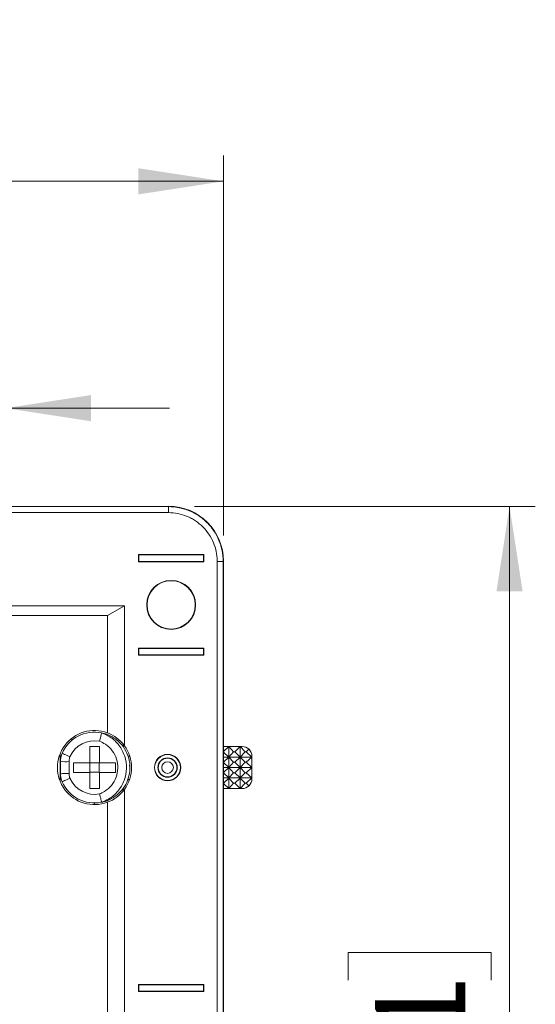
# Model space of a CAD drawing. Units: inches. Extents: x 0 to 33.4, y 0 to 8.5.
# Drawn here: x 2.9 to 3.6, y 2.8 to 4.3 of the extents above; entities that cross this region are included whole.
import ezdxf

# ---------------------------------------------------------------- set-up
doc = ezdxf.new("R2010")
doc.units = ezdxf.units.IN
doc.header["$MEASUREMENT"] = 0
doc.styles.add('SLDTEXTSTYLE0', font='TXT', dxfattribs={"width": 0.75})
doc.dimstyles.new('SLDDIMSTYLE0', dxfattribs={"dimtxt": 0.137795, "dimasz": 0.13, "dimexe": 0, "dimexo": 0.0625, "dimgap": 0.034449, "dimtad": 1, "dimlfac": 4, "dimrnd": 1e-09, "dimzin": 12, "dimdsep": 46, "dimtxsty": 'SLDTEXTSTYLE0', "dimsah": 1, "dimcen": 0.09, "dimadec": 0, "dimazin": 3, "dimtfac": 1, "dimtofl": 0, "dimtmove": 0, "dimatfit": 3, "dimfxl": 0, "dimfrac": 2, "dimtolj": 1, "dimtzin": 12, "dimarcsym": 0})
doc.dimstyles.new('SLDDIMSTYLE1', dxfattribs={"dimtxt": 0.137795, "dimasz": 0.13, "dimexe": 0, "dimexo": 0.0625, "dimgap": 0.034449, "dimtad": 1, "dimlfac": 4, "dimrnd": 1e-09, "dimzin": 4, "dimdsep": 46, "dimtxsty": 'SLDTEXTSTYLE0', "dimsah": 1, "dimcen": 0.09, "dimadec": 0, "dimazin": 1, "dimtfac": 1, "dimtofl": 0, "dimtmove": 0, "dimatfit": 3, "dimfxl": 0, "dimfrac": 2, "dimtolj": 1, "dimtzin": 12, "dimarcsym": 0})
doc.dimstyles.new('SLDDIMSTYLE2', dxfattribs={"dimtxt": 0.137795, "dimasz": 0.13, "dimexe": 0, "dimexo": 0.0625, "dimgap": 0.034449, "dimtad": 1, "dimlfac": 4, "dimrnd": 1e-09, "dimzin": 12, "dimdsep": 46, "dimtxsty": 'SLDTEXTSTYLE0', "dimsah": 1, "dimcen": 0.09, "dimadec": 0, "dimazin": 3, "dimtfac": 1, "dimtmove": 0, "dimatfit": 0, "dimfxl": 0, "dimfrac": 2, "dimtolj": 1, "dimtzin": 12, "dimarcsym": 0})

# ---------------------------------------------------------------- blocks, each defined once
blk = doc.blocks.new('_D')
at = {"color": 7, "linetype": 'Continuous', "lineweight": 0}
for p, q in [((3.1185, 3.5778), (3.6394, 3.5778)), ((3.6, 1.3084), (3.6, 3.5778)), ((3.3533, 2.8545), (3.3533, 2.8965)), ((3.3533, 2.8965), (3.572, 2.8965)), ((3.572, 2.8965), (3.572, 2.8545)), ((3.3533, 2.4982), (3.3533, 2.4562)), ((3.572, 2.4562), (3.572, 2.4982)), ((3.3533, 2.4562), (3.572, 2.4562)), ((3.1185, 1.3084), (3.6394, 1.3084))]:
    blk.add_line(p, q, dxfattribs=at)
for points in [[(3.6, 3.5778), (3.58, 3.4478), (3.62, 3.4478)], [(3.6, 1.3084), (3.62, 1.4384), (3.58, 1.4384)]]:
    blk.add_solid(points, dxfattribs=at)
at = {"color": 7, "linetype": 'Continuous', "lineweight": 0, "char_height": 0.1378, "attachment_point": 1, "rotation": 90, "style": 'SLDTEXTSTYLE0'}
for s, insert in [('23.1', (3.3944, 2.4982)), ('9.08', (3.3944, 2.0578))]:
    blk.add_mtext(s, dxfattribs=dict(at, insert=insert))
blk = doc.blocks.new('_D_1')
at = {"color": 7, "linetype": 'Continuous', "lineweight": 0}
for p, q in [((2.3819, 4.3208), (2.34, 4.3208)), ((2.34, 4.3208), (2.34, 4.102)), ((2.7383, 4.3208), (2.7803, 4.3208)), ((2.7803, 4.3208), (2.7803, 4.102)), ((1.6121, 3.5335), (1.6121, 4.1134)), ((3.1627, 3.5335), (3.1627, 4.1134)), ((2.34, 4.102), (2.3819, 4.102)), ((2.7803, 4.102), (2.7383, 4.102)), ((1.6121, 4.074), (3.1627, 4.074))]:
    blk.add_line(p, q, dxfattribs=at)
for points in [[(1.6121, 4.074), (1.7421, 4.054), (1.7421, 4.094)], [(3.1627, 4.074), (3.0327, 4.094), (3.0327, 4.054)]]:
    blk.add_solid(points, dxfattribs=at)
at = {"color": 7, "linetype": 'Continuous', "lineweight": 0, "char_height": 0.1378, "attachment_point": 1, "style": 'SLDTEXTSTYLE0'}
for s, insert in [('6.20', (1.9416, 4.2796)), ('15.8', (2.3819, 4.2796))]:
    blk.add_mtext(s, dxfattribs=dict(at, insert=insert))
blk = doc.blocks.new('_D_4')
at = {"color": 7, "linetype": 'Continuous', "lineweight": 0}
for p, q in [((2.5147, 3.9745), (2.4727, 3.9745)), ((2.4727, 3.9745), (2.4727, 3.7557)), ((2.6165, 3.9745), (2.6585, 3.9745)), ((2.6585, 3.9745), (2.6585, 3.7557)), ((1.9445, 3.4482), (1.9445, 3.7671)), ((2.8303, 3.4482), (2.8303, 3.7671)), ((2.4727, 3.7557), (2.5147, 3.7557)), ((2.6585, 3.7557), (2.6165, 3.7557)), ((1.9445, 3.7277), (1.6945, 3.7277)), ((1.9445, 3.7277), (2.8303, 3.7277)), ((2.8303, 3.7277), (3.0803, 3.7277))]:
    blk.add_line(p, q, dxfattribs=at)
for points in [[(1.9445, 3.7277), (1.8145, 3.7477), (1.8145, 3.7077)], [(2.8303, 3.7277), (2.9603, 3.7077), (2.9603, 3.7477)]]:
    blk.add_solid(points, dxfattribs=at)
at = {"color": 7, "linetype": 'Continuous', "lineweight": 0, "char_height": 0.1378, "attachment_point": 1, "style": 'SLDTEXTSTYLE0'}
for s, insert in [('3.54', (2.0744, 3.9333)), ('9', (2.5147, 3.9333))]:
    blk.add_mtext(s, dxfattribs=dict(at, insert=insert))

msp = doc.modelspace()

# ---------------------------------------------------------------- linework, layer by layer
at = {"color": 7, "linetype": 'Continuous', "lineweight": 15}
for p, q in [((3.0791, 3.5778), (1.6958, 3.5778)), ((3.0787, 3.5774), (3.0791, 3.5778)), ((1.6962, 3.5774), (3.0787, 3.5774)), ((3.0787, 3.5682), (1.6962, 3.5682)), ((3.0787, 3.5774), (3.0787, 3.5682)), ((3.1327, 3.5041), (3.0332, 3.5041)), ((3.0332, 3.5041), (3.0332, 3.4932)), ((3.0337, 3.4938), (3.0337, 3.5036)), ((3.1321, 3.5036), (3.0337, 3.5036)), ((3.1321, 3.4938), (3.1321, 3.5036)), ((3.1327, 3.4932), (3.1327, 3.5041)), ((3.0332, 3.4932), (3.1327, 3.4932)), ((3.0337, 3.4938), (3.1321, 3.4938)), ((3.0337, 3.4932), (3.0337, 3.4938)), ((3.1321, 3.4938), (3.1321, 3.4932)), ((3.1624, 3.4937), (3.1532, 3.4937)), ((3.1532, 1.3924), (3.1532, 3.4937)), ((3.1627, 3.4941), (3.1624, 3.4937)), ((3.1624, 3.4937), (3.1624, 1.3924)), ((3.1627, 1.392), (3.1627, 3.4941)), ((1.7633, 3.426), (3.0116, 3.426)), ((3.0116, 3.426), (2.9855, 3.4109)), ((3.0116, 3.2123), (3.0116, 3.426)), ((2.9855, 3.4109), (1.7894, 3.4109)), ((2.9855, 3.2321), (2.9855, 3.4109)), ((3.1327, 3.3614), (3.0332, 3.3614)), ((3.0332, 3.3614), (3.0332, 3.3505)), ((3.0337, 3.3609), (3.0337, 3.3614)), ((3.1321, 3.3609), (3.0337, 3.3609)), ((3.0337, 3.351), (3.0337, 3.3609)), ((3.1321, 3.3614), (3.1321, 3.3609)), ((3.1321, 3.351), (3.1321, 3.3609)), ((3.1327, 3.3505), (3.1327, 3.3614)), ((3.0332, 3.3505), (3.1327, 3.3505)), ((3.0337, 3.351), (3.1321, 3.351)), ((2.9765, 3.2319), (2.9748, 3.2323)), ((2.9766, 3.2321), (2.9766, 3.2321)), ((2.9976, 3.2259), (2.9966, 3.2265)), ((2.9732, 3.211), (2.9732, 3.1864)), ((3.1627, 3.2034), (3.171, 3.211)), ((3.1627, 3.211), (3.1916, 3.211)), ((3.1627, 3.2027), (3.171, 3.1951)), ((3.1782, 3.203), (3.171, 3.211)), ((3.171, 3.211), (3.171, 3.1951)), ((3.1782, 3.203), (3.171, 3.1951)), ((3.18, 3.203), (3.1782, 3.203)), ((3.18, 3.203), (3.1886, 3.211)), ((3.18, 3.203), (3.1886, 3.1951)), ((3.1958, 3.203), (3.1886, 3.211)), ((3.1886, 3.211), (3.1886, 3.1951)), ((3.1958, 3.203), (3.1886, 3.1951)), ((3.1977, 3.203), (3.1958, 3.203)), ((3.1977, 3.203), (3.2018, 3.2069)), ((3.1977, 3.203), (3.2063, 3.195)), ((2.9131, 3.1583), (2.9131, 3.1998)), ((2.9137, 3.1692), (2.9137, 3.1889)), ((2.9268, 3.1881), (2.9268, 3.17)), ((3.1627, 3.1874), (3.171, 3.195)), ((3.1627, 3.195), (3.2063, 3.195)), ((3.1782, 3.187), (3.171, 3.195)), ((3.171, 3.195), (3.171, 3.1791)), ((3.1782, 3.187), (3.171, 3.1791)), ((3.18, 3.187), (3.1782, 3.187)), ((3.18, 3.187), (3.1886, 3.195)), ((3.18, 3.187), (3.1886, 3.1791)), ((3.1958, 3.187), (3.1886, 3.195)), ((3.1886, 3.195), (3.1886, 3.1791)), ((3.1958, 3.187), (3.1886, 3.1791)), ((3.1977, 3.187), (3.1958, 3.187)), ((3.1977, 3.187), (3.2063, 3.195)), ((3.1977, 3.187), (3.2063, 3.179)), ((3.2063, 3.1963), (3.2063, 3.195)), ((3.2063, 3.195), (3.2063, 3.179)), ((2.9338, 3.1864), (2.9584, 3.1864)), ((3.0199, 3.179), (3.0193, 3.1829)), ((3.1627, 3.1867), (3.171, 3.1791)), ((3.1627, 3.179), (3.2063, 3.179)), ((3.1627, 3.1714), (3.171, 3.179)), ((3.1782, 3.171), (3.171, 3.179)), ((3.171, 3.179), (3.171, 3.1631)), ((3.18, 3.171), (3.1886, 3.179)), ((3.1958, 3.171), (3.1886, 3.179)), ((3.1886, 3.179), (3.1886, 3.1631)), ((3.1977, 3.171), (3.2063, 3.179)), ((3.2063, 3.179), (3.2063, 3.1631)), ((2.9584, 3.1471), (2.9584, 3.1717)), ((2.9978, 3.1717), (2.9732, 3.1717)), ((3.1627, 3.1707), (3.171, 3.1631)), ((3.1627, 3.1631), (3.2063, 3.1631)), ((3.1627, 3.1554), (3.171, 3.163)), ((3.1782, 3.171), (3.171, 3.1631)), ((3.1782, 3.1551), (3.171, 3.163)), ((3.171, 3.163), (3.171, 3.1471)), ((3.18, 3.171), (3.1782, 3.171)), ((3.18, 3.171), (3.1886, 3.1631)), ((3.18, 3.1551), (3.1886, 3.163)), ((3.1958, 3.171), (3.1886, 3.1631)), ((3.1958, 3.1551), (3.1886, 3.163)), ((3.1886, 3.163), (3.1886, 3.1471)), ((3.1977, 3.171), (3.1958, 3.171)), ((3.1977, 3.171), (3.2063, 3.1631)), ((3.1977, 3.1551), (3.2063, 3.1631)), ((3.2063, 3.1631), (3.2063, 3.1618)), ((3.0116, 1.7404), (3.0116, 3.1458)), ((3.1627, 3.1547), (3.171, 3.1471)), ((3.1916, 3.1471), (3.1627, 3.1471)), ((3.1782, 3.1551), (3.171, 3.1471)), ((3.18, 3.1551), (3.1782, 3.1551)), ((3.18, 3.1551), (3.1886, 3.1471)), ((3.1958, 3.1551), (3.1886, 3.1471)), ((3.1977, 3.1551), (3.1958, 3.1551)), ((3.1977, 3.1551), (3.2018, 3.1512)), ((2.9658, 3.1225), (2.9658, 3.1249)), ((2.9748, 3.126), (2.979, 3.1266)), ((2.9766, 3.126), (2.9766, 3.126)), ((2.9855, 1.7602), (2.9855, 3.126)), ((3.1327, 2.848), (3.0332, 2.848)), ((3.0332, 2.848), (3.0332, 2.8371)), ((3.1321, 2.8474), (3.0337, 2.8474)), ((3.0337, 2.8376), (3.0337, 2.8474)), ((3.1321, 2.8376), (3.1321, 2.8474)), ((3.1327, 2.8371), (3.1327, 2.848)), ((3.0332, 2.8371), (3.1327, 2.8371)), ((3.0337, 2.8376), (3.1321, 2.8376)), ((3.0337, 2.8371), (3.0337, 2.8376)), ((3.1321, 2.8376), (3.1321, 2.8371))]:
    msp.add_line(p, q, dxfattribs=at)
at = {"color": 7, "linetype": 'Continuous', "lineweight": 15, "flags": 128}
for points in [[(2.9162, 3.2007), (2.9164, 3.2006), (2.9172, 3.2002), (2.9184, 3.1997), (2.92, 3.199), (2.9219, 3.1982), (2.924, 3.1973), (2.9262, 3.1963), (2.9283, 3.1954)], [(2.9162, 3.1574), (2.9164, 3.1575), (2.9172, 3.1578), (2.9184, 3.1584), (2.92, 3.1591), (2.9219, 3.1599), (2.924, 3.1608), (2.9262, 3.1618), (2.9283, 3.1627)]]:
    msp.add_lwpolyline(points, dxfattribs=at)
at = {"color": 7, "linetype": 'Continuous', "lineweight": 15}
for centre, radius in [((3.0829, 3.4273), 0.0374), ((3.0829, 3.4273), 0.0369), ((3.0774, 3.179), 0.0201), ((3.0774, 3.179), 0.0197), ((3.0774, 3.179), 0.0148), ((3.0774, 3.179), 0.0143), ((3.0774, 3.179), 0.00887)]:
    msp.add_circle(centre, radius, dxfattribs=at)
for centre, radius, start, end in [((2.9658, 3.179), 0.0566, 69.6456, 290.3544), ((2.9658, 3.179), 0.0541, 78.4924, 156.4341), ((2.9658, 3.179), 0.0566, 36.0313, 69.6456), ((2.9658, 3.179), 0.0409, 79.3384, 156.4341), ((2.9317, 3.2317), 0.00984, 255.2065, 276.2248), ((3.0164, 3.2258), 0.0148, 222.7321, 252.7268), ((2.9658, 3.179), 0.0566, 323.9687, 36.0313), ((3.1916, 3.1963), 0.0148, 45.9376, 90), ((3.1916, 3.1963), 0.0148, 360, 45.9376), ((2.9228, 3.2318), 0.0439, 258.0621, 275.2765), ((2.9432, 3.1889), 0.0295, 158.4496, 159.48), ((2.9228, 3.1262), 0.0439, 84.7235, 101.9379), ((2.9432, 3.1692), 0.0295, 200.9587, 201.5504), ((2.9658, 3.179), 0.0541, 203.5659, 281.5074), ((2.9658, 3.179), 0.0409, 203.5659, 280.6614), ((3.1916, 3.1618), 0.0148, 314.0624, 360), ((2.9658, 3.179), 0.0566, 290.3544, 323.9687), ((3.0164, 3.1323), 0.0148, 107.2732, 137.2679), ((3.1916, 3.1618), 0.0148, 270, 314.0624)]:
    msp.add_arc(centre, radius, start, end, dxfattribs=at)
at = {"color": 8, "linetype": 'Continuous', "lineweight": 15}
for centre, radius, start, end in [((3.021, 3.2005), 0.0051, 207.0016, 258.336), ((3.0206, 3.1622), 0.0033, 179.0849, 239.0634)]:
    msp.add_arc(centre, radius, start, end, dxfattribs=at)
at = {"color": 7, "linetype": 'Continuous', "lineweight": 15}
msp.add_ellipse((3.0791, 3.4941), major_axis=(0.0592, 0.0592), ratio=0.999695, start_param=5.497939, end_param=7.068431, dxfattribs=at)
for points, knots in [([(3.0787, 3.5774), (3.0797, 3.5774), (3.0815, 3.5773), (3.0844, 3.5772), (3.0872, 3.577), (3.0899, 3.5766), (3.0927, 3.5762), (3.0954, 3.5757), (3.098, 3.5751), (3.1007, 3.5744), (3.1032, 3.5737), (3.1058, 3.5729), (3.1083, 3.572), (3.115, 3.5693), (3.1255, 3.5637), (3.1382, 3.5532), (3.1487, 3.5405), (3.1547, 3.5293), (3.1579, 3.5208), (3.1595, 3.5157), (3.1607, 3.5104), (3.1617, 3.5049), (3.1622, 3.4994), (3.1623, 3.4956), (3.1624, 3.4937)], [0, 0, 0, 0, 0.021686, 0.043221, 0.064603, 0.085834, 0.106913, 0.127839, 0.148614, 0.169238, 0.189709, 0.210028, 0.230196, 0.250212, 0.375926, 0.500017, 0.624104, 0.749822, 0.789999, 0.830784, 0.872176, 0.914177, 0.956784, 1, 1, 1, 1]), ([(3.1532, 3.4937), (3.1532, 3.4962), (3.1531, 3.4986), (3.1526, 3.5034), (3.1522, 3.5059), (3.1508, 3.5131), (3.1494, 3.5177), (3.1457, 3.5267), (3.1433, 3.5311), (3.1379, 3.5391), (3.1348, 3.5429), (3.1279, 3.5499), (3.1241, 3.5529), (3.1181, 3.557), (3.116, 3.5582), (3.1117, 3.5605), (3.1094, 3.5616), (3.1027, 3.5644), (3.098, 3.5658), (3.0885, 3.5677), (3.0836, 3.5682), (3.0787, 3.5682)], [0, 0, 0, 0, 0.0625, 0.0625, 0.125, 0.125, 0.25, 0.25, 0.375, 0.375, 0.5, 0.5, 0.625, 0.625, 0.6875, 0.6875, 0.75, 0.75, 0.875, 0.875, 1, 1, 1, 1]), ([(2.9766, 3.2321), (2.9766, 3.232), (2.9766, 3.2317), (2.9762, 3.23), (2.9756, 3.2275), (2.9748, 3.2245), (2.974, 3.2216), (2.9736, 3.2199), (2.9734, 3.2193), (2.9734, 3.2193)], [0, 0, 0, 0, 0.177248, 0.3544968, 0.5317194, 0.7091379, 0.8869915, 0.9920924, 1, 1, 1, 1]), ([(2.9766, 3.2321), (2.9809, 3.2302), (2.9911, 3.2259), (3.004, 3.2136), (3.0129, 3.1966), (3.0156, 3.1776), (3.0119, 3.1588), (3.0023, 3.1424), (2.9896, 3.1314), (2.9802, 3.1275), (2.9766, 3.126)], [0, 0, 0, 0, 0.101486, 0.238689, 0.375115, 0.510583, 0.645381, 0.780141, 0.915507, 1, 1, 1, 1]), ([(2.9766, 3.126), (2.9778, 3.1262), (2.9803, 3.1268), (2.9858, 3.1286), (2.9932, 3.132), (3.0025, 3.1386), (3.0118, 3.1492), (3.0181, 3.1628), (3.0207, 3.1779), (3.0187, 3.1937), (3.0124, 3.2079), (3.0037, 3.2183), (2.996, 3.2242), (2.9905, 3.2273), (2.9851, 3.2297), (2.9802, 3.2313), (2.9778, 3.2318), (2.9766, 3.2321)], [0, 0, 0, 0, 0.090188, 0.180162, 0.254105, 0.317332, 0.380993, 0.436389, 0.494783, 0.55589, 0.617255, 0.676163, 0.731458, 0.776604, 0.821881, 0.910841, 1, 1, 1, 1]), ([(2.9734, 3.1388), (2.9759, 3.1399), (2.9828, 3.143), (2.9922, 3.1513), (2.9994, 3.1638), (3.0022, 3.1779), (3.0002, 3.1923), (2.9935, 3.2052), (2.984, 3.2145), (2.9765, 3.2179), (2.9734, 3.2193)], [0, 0, 0, 0, 0.080413, 0.217771, 0.353782, 0.489357, 0.625569, 0.76317, 0.902287, 1, 1, 1, 1]), ([(2.9584, 3.1864), (2.9584, 3.1877), (2.9584, 3.196), (2.9584, 3.2041), (2.9584, 3.211)], [0, 0, 0, 0, 0.150614, 1, 1, 1, 1]), ([(2.9584, 3.211), (2.9597, 3.211), (2.9622, 3.211), (2.9671, 3.211), (2.9708, 3.211), (2.9732, 3.211)], [0, 0, 0, 0, 0.2535969, 0.507198, 1, 1, 1, 1]), ([(2.9137, 3.1889), (2.9137, 3.1897), (2.9138, 3.1937), (2.9151, 3.1976), (2.9162, 3.2007)], [0, 0, 0, 0, 0.194099, 1, 1, 1, 1]), ([(2.9283, 3.1954), (2.9276, 3.1935), (2.9268, 3.1911), (2.9268, 3.1886), (2.9268, 3.1881)], [0, 0, 0, 0, 0.805332, 1, 1, 1, 1]), ([(2.9338, 3.1717), (2.9338, 3.1729), (2.9338, 3.1754), (2.9338, 3.1803), (2.9338, 3.184), (2.9338, 3.1864)], [0, 0, 0, 0, 0.253596, 0.507202, 1, 1, 1, 1]), ([(2.9588, 3.172), (2.9587, 3.1732), (2.9586, 3.1755), (2.9586, 3.1792), (2.9586, 3.1827), (2.9587, 3.185), (2.9588, 3.1861)], [0, 0, 0, 0, 0.240525, 0.507774, 0.775024, 1, 1, 1, 1]), ([(2.9588, 3.1861), (2.9599, 3.1861), (2.9623, 3.1862), (2.9659, 3.1863), (2.9695, 3.1862), (2.9718, 3.1861), (2.9728, 3.1861)], [0, 0, 0, 0, 0.240525, 0.507775, 0.775023, 1, 1, 1, 1]), ([(2.9728, 3.172), (2.9717, 3.172), (2.9693, 3.1719), (2.9657, 3.1718), (2.9621, 3.1719), (2.9598, 3.172), (2.9588, 3.172)], [0, 0, 0, 0, 0.240525, 0.507775, 0.775023, 1, 1, 1, 1]), ([(2.9728, 3.1861), (2.9729, 3.1849), (2.973, 3.1826), (2.973, 3.1789), (2.973, 3.1754), (2.9729, 3.1731), (2.9728, 3.172)], [0, 0, 0, 0, 0.240525, 0.507774, 0.775024, 1, 1, 1, 1]), ([(2.9732, 3.1864), (2.9744, 3.1864), (2.9828, 3.1864), (2.9909, 3.1864), (2.9978, 3.1864)], [0, 0, 0, 0, 0.150613, 1, 1, 1, 1]), ([(2.9978, 3.1864), (2.9978, 3.1852), (2.9978, 3.1827), (2.9978, 3.1778), (2.9978, 3.1741), (2.9978, 3.1717)], [0, 0, 0, 0, 0.253596, 0.507197, 1, 1, 1, 1]), ([(2.9162, 3.1574), (2.9159, 3.158), (2.9144, 3.1618), (2.914, 3.1658), (2.9137, 3.1692)], [0, 0, 0, 0, 0.171769, 1, 1, 1, 1]), ([(2.9268, 3.17), (2.9268, 3.1699), (2.9268, 3.1679), (2.9272, 3.1654), (2.9281, 3.1631), (2.9283, 3.1627)], [0, 0, 0, 0, 0.0131473, 0.8284871, 1, 1, 1, 1]), ([(2.9584, 3.1717), (2.9572, 3.1717), (2.9488, 3.1717), (2.9407, 3.1717), (2.9338, 3.1717)], [0, 0, 0, 0, 0.150615, 1, 1, 1, 1]), ([(2.9732, 3.1717), (2.9732, 3.1704), (2.9732, 3.1621), (2.9732, 3.154), (2.9732, 3.1471)], [0, 0, 0, 0, 0.150614, 1, 1, 1, 1]), ([(2.9732, 3.1471), (2.9719, 3.1471), (2.9694, 3.1471), (2.9645, 3.1471), (2.9608, 3.1471), (2.9584, 3.1471)], [0, 0, 0, 0, 0.2535969, 0.507198, 1, 1, 1, 1]), ([(2.9766, 3.126), (2.9766, 3.1261), (2.9766, 3.1262), (2.9764, 3.1271), (2.9761, 3.1284), (2.9757, 3.1302), (2.9752, 3.1322), (2.9746, 3.1344), (2.974, 3.1367), (2.9736, 3.1381), (2.9734, 3.1388)], [0, 0, 0, 0, 0.126049, 0.249916, 0.37569, 0.499531, 0.624596, 0.749699, 0.874369, 1, 1, 1, 1])]:
    msp.add_open_spline(points, degree=3, knots=knots, dxfattribs=at)

# ---------------------------------------------------------------- dimensions: what is measured, and where the dimension line sits
at = {"color": 7, "linetype": 'Continuous', "lineweight": 0}
for base, p1, p2, dimstyle, picture, middle in [((3.1627, 4.074), (1.6121, 3.4941), (3.1627, 3.4941), 'SLDDIMSTYLE1', '_D_1', (2.3819, 4.074)), ((2.8303, 3.7277), (1.9445, 3.4089), (2.8303, 3.4089), 'SLDDIMSTYLE2', '_D_4', (2.3874, 3.7277))]:
    dim = msp.add_linear_dim(base=base, p1=p1, p2=p2, dimstyle=dimstyle, dxfattribs=at)
    dim.commit()
    dim.dimension.update_dxf_attribs({"geometry": picture, "text_midpoint": middle, "dimtype": 160})
dim = msp.add_linear_dim(base=(3.6, 3.5778), p1=(3.0791, 1.3084), p2=(3.0791, 3.5778), angle=90, dimstyle='SLDDIMSTYLE0', dxfattribs=at)
dim.commit()
dim.dimension.update_dxf_attribs({"geometry": '_D', "text_midpoint": (3.6, 2.4982), "dimtype": 160})

doc.saveas('drawing.dxf')
